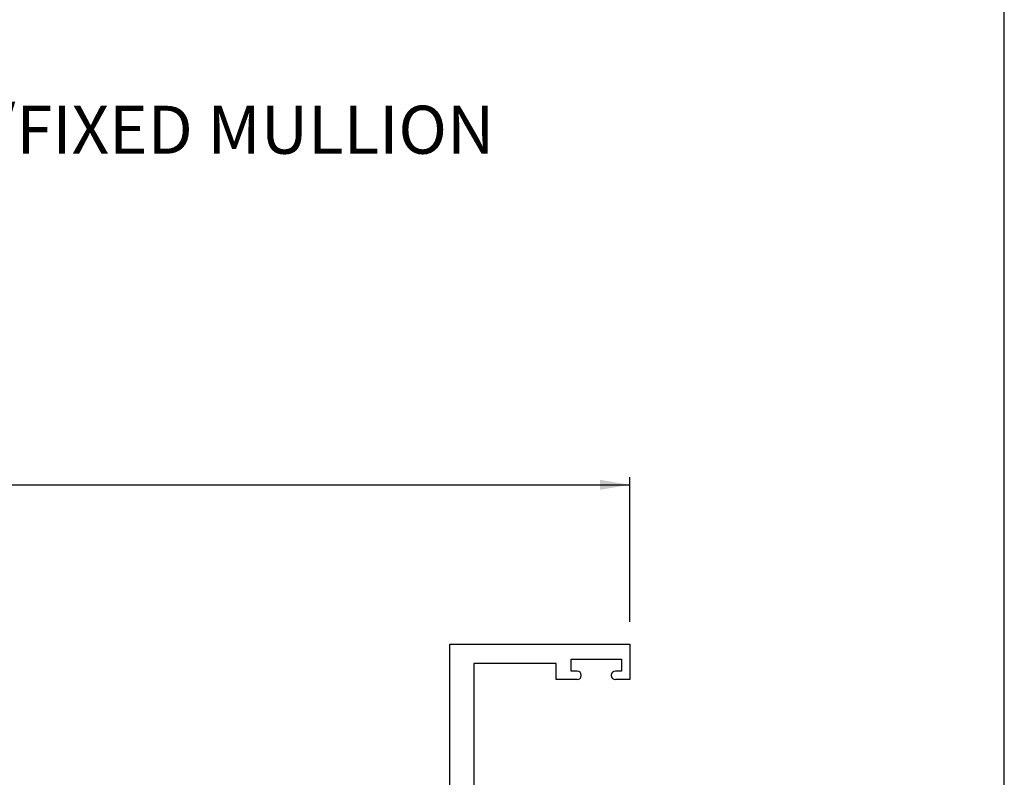
# Paper-space layout 'Page3' of a CAD drawing. Units: inches. Extents: x 0.7 to 8.1, y 0.3 to 10.4.
# Drawn here: x 5.9 to 8, y 2.4 to 4 of the extents above; entities that cross this region are included whole.
import ezdxf
from ezdxf.enums import TextEntityAlignment as Align

# ---------------------------------------------------------------- set-up
doc = ezdxf.new("R2010")
doc.units = ezdxf.units.IN
doc.header["$MEASUREMENT"] = 0
doc.styles.add('SEACAD_arial_ttf', font='arial.ttf')
doc.dimstyles.new('ANSI', dxfattribs={"dimtxt": 0.0625, "dimasz": 0.0625, "dimexe": 0.015625, "dimexo": 0.046875, "dimgap": 0.03125, "dimtad": 0, "dimtih": 1, "dimtoh": 1, "dimdec": 4, "dimlfac": 2, "dimzin": 4, "dimdsep": 46, "dimlunit": 5, "dimtxsty": 'SEACAD_arial_ttf', "dimblk1": '_SE_FILLED', "dimblk2": '_SE_FILLED', "dimsah": 1, "dimcen": 0.03125, "dimadec": 0, "dimazin": 0, "dimtfac": 1, "dimtdec": 4, "dimtofl": 0, "dimtmove": 0, "dimatfit": 3, "dimfxl": 0, "dimtolj": 1, "dimtzin": 4, "dimarcsym": 0})

# ---------------------------------------------------------------- blocks, each defined once
blk = doc.blocks.new('SEANNOT_GROUP70')
at = {"color": 7, "linetype": 'Continuous', "style": 'SEACAD_arial_ttf'}
blk.add_text('VERTICAL FIXED /FIXED MULLION', height=0.1, dxfattribs=at).set_placement((4.80296938805304, 3.835153059734803), align=Align.TOP_LEFT)
blk = doc.blocks.new('DMBLK17')
at = {"linetype": 'Continuous'}
for points in [[(1.429856982383878, 3.056363075673261), (1.367356983139202, 3.045946409132482), (1.429856982383878, 3.035529742591703)], [(7.111273860507338, 3.056363075673261), (7.111273860507338, 3.035529742591703), (7.173773859752013, 3.045946409132482)]]:
    blk.add_hatch(color=7, dxfattribs=at).paths.add_polyline_path(points)
at = {"color": 7, "linetype": 'Continuous'}
for p, q in [((1.367356983139202, 2.76097727987018), (1.367356983139202, 3.061571408943651)), ((7.173773859752012, 2.760877279870184), (7.173773859752013, 3.06157140894365)), ((1.367356983139202, 3.045946409132482), (3.873554537997853, 3.045946409132482)), ((4.667576304893363, 3.045946409132482), (7.173773859752013, 3.045946409132482))]:
    blk.add_line(p, q, dxfattribs=at)
at = {"color": 7, "linetype": 'Continuous', "style": 'SEACAD_arial_ttf'}
blk.add_text('WINDOW WIDTH', height=0.0625, dxfattribs=at).set_placement((3.895429602128452, 3.077196409132481), align=Align.TOP_LEFT)
blk = doc.blocks.new('_SE_FILLED')
at = {"color": 0}
blk.add_line((0, 0), (-1, 0), dxfattribs=at)
blk.add_solid([(0, 0), (-1, -0.1665), (-1, 0.1665), (0, 0)], dxfattribs=at)
blk = doc.blocks.new('SE143')
at = {"linetype": 'Continuous'}
h = blk.add_hatch(color=7, dxfattribs=at)
edge = h.paths.add_edge_path()
edge.add_arc((6.554273859752013, 1.625702383761245), 0.01950000000000002, 180, 229.9998424558367)
edge.add_line((6.541739460289053, 1.61076455158576), (6.584903770281874, 1.574545192736562))
edge.add_arc((6.569717863240213, 1.556447434523955), 0.02362499999999913, -0.34160625965779445, 49.99984245584011, ccw=False)
edge.add_arc((6.58934251443356, 1.556330427945381), 0.003999999999999975, 329.9998701981824, 359.6583937403395, ccw=False)
edge.add_line((6.592806611517751, 1.554330420097571), (6.575131902797859, 1.523717086751137))
edge.add_line((6.575131902797859, 1.523717086751137), (6.575131902797859, 1.515003337662387))
edge.add_arc((6.581131902797858, 1.515003337662387), 0.006000000000000018, 180, 270)
edge.add_line((6.581131902797858, 1.509003337662387), (6.59866291257772, 1.509003337662387))
edge.add_arc((6.598662912577721, 1.515003337662387), 0.00599999999999995, 270, 360)
edge.add_line((6.60466291257772, 1.515003337662387), (6.604662912577704, 1.517275998849905))
edge.add_arc((6.61499912983892, 1.523768872099886), 0.01220634221670729, -32.13569312037322, 212.1356931203684, ccw=False)
edge.add_line((6.625335347100135, 1.517275998849904), (6.625335347100135, 1.515003337662387))
edge.add_arc((6.631335347100135, 1.515003337662387), 0.005999999999999984, 180, 270)
edge.add_line((6.631335347100135, 1.509003337662387), (6.64886635688004, 1.509003337662387))
edge.add_arc((6.64886635688004, 1.515003337662387), 0.006000000000000018, 270, 360)
edge.add_line((6.65486635688004, 1.515003337662387), (6.65486635688004, 1.523716844898286))
edge.add_line((6.65486635688004, 1.523716844898286), (6.637196653995503, 1.554321790861736))
edge.add_arc((6.640660759085861, 1.556321784842466), 0.003999999999999973, 179.5237505954829, 209.9999004421089, ccw=False)
edge.add_arc((6.577600437609687, 1.556845961884588), 0.05906249999999961, 359.5237505954839, 409.99984245584)
edge.add_line((6.615565205213841, 1.602090357416107), (6.589686023984465, 1.623805690102442))
edge.add_arc((6.621182720070874, 1.661341781210072), 0.049, 180, 229.9998424558401, ccw=False)
edge.add_line((6.572182720070874, 1.661341781210072), (6.572182720070875, 1.829163835743172))
edge.add_arc((6.621182720070874, 1.829163835743172), 0.04900000000000001, 130.0001575441599, 180, ccw=False)
edge.add_line((6.589686023984465, 1.866699926850803), (6.61556520521384, 1.888415259537137))
edge.add_arc((6.577600437609687, 1.933659655068656), 0.05906249999999964, 310.0001575441598, 360.4762494045164)
edge.add_arc((6.640660759085861, 1.934183832110779), 0.003999999999999993, 150.0000995578911, 180.4762494045171, ccw=False)
edge.add_line((6.637196653995503, 1.936183826091508), (6.654866356880041, 1.966788772054958))
edge.add_line((6.654866356880041, 1.966788772054958), (6.654866356880041, 1.975502279290857))
edge.add_arc((6.64886635688004, 1.975502279290857), 0.006000000000000018, 0, 90)
edge.add_line((6.64886635688004, 1.981502279290857), (6.631335347100135, 1.981502279290857))
edge.add_arc((6.631335347100135, 1.975502279290857), 0.006000000000000018, 90, 180)
edge.add_line((6.625335347100135, 1.975502279290857), (6.625335347100135, 1.973229618103339))
edge.add_arc((6.61499912983892, 1.966736744853358), 0.01220634221670729, -212.13569312036748, 32.13569312037151, ccw=False)
edge.add_line((6.604662912577704, 1.973229618103339), (6.60466291257772, 1.975502279290814))
edge.add_arc((6.598662912577721, 1.975502279290857), 0.006000000000000018, 0, 90)
edge.add_line((6.598662912577721, 1.981502279290857), (6.581131902797859, 1.981502279290857))
edge.add_arc((6.581131902797858, 1.975502279290857), 0.006000000000000018, 90, 180)
edge.add_line((6.575131902797859, 1.975502279290857), (6.575131902797859, 1.966788530202107))
edge.add_line((6.575131902797859, 1.966788530202107), (6.592806611517751, 1.936175196855673))
edge.add_arc((6.58934251443356, 1.934175189007863), 0.003999999999999962, 0.3416062596542133, 30.000129801817593, ccw=False)
edge.add_arc((6.569717863240213, 1.934058182429289), 0.0236249999999991, -49.99984245584011, 0.34160625965608915, ccw=False)
edge.add_line((6.584903770281874, 1.915960424216682), (6.541739460289053, 1.879741065367484))
edge.add_arc((6.554273859752013, 1.864803233191999), 0.01950000000000001, 130.0001575441637, 180)
edge.add_line((6.534773859752012, 1.864803233191999), (6.534773859752012, 1.625702383761245))
at = {"color": 7, "linetype": 'Continuous'}
for p, q in [((6.798773859752012, 2.401502279290858), (6.798773859752012, 2.714002279290858)), ((6.798773859752012, 2.714002279290858), (7.173773859752012, 2.714002279290858)), ((7.173773859752012, 2.714002279290858), (7.173773859752012, 2.640502279290858)), ((6.848773859752012, 2.674002279290858), (6.848773859752012, 2.401502279290858)), ((7.020273859752012, 2.674002279290858), (6.848773859752012, 2.674002279290858)), ((7.020273859752012, 2.640502279290858), (7.020273859752012, 2.674002279290858)), ((7.051273859752013, 2.658002279290858), (7.051273859752013, 2.683002279290858)), ((7.051273859752013, 2.683002279290857), (7.156273859752012, 2.683002279290857)), ((7.156273859752012, 2.683002279290857), (7.156273859752012, 2.658002279290857)), ((7.064023859752012, 2.658002279290858), (7.051273859752012, 2.658002279290858)), ((7.072523859752013, 2.649002279290858), (7.072523859752013, 2.649502279290858)), ((7.135023859752012, 2.649502279290858), (7.135023859752012, 2.649002279290858)), ((7.156273859752012, 2.658002279290858), (7.143523859752013, 2.658002279290858)), ((7.064023859752012, 2.640502279290858), (7.020273859752011, 2.640502279290858)), ((7.173773859752012, 2.640502279290858), (7.143523859752013, 2.640502279290858)), ((6.534773859752012, 2.401502279290858), (6.798773859752012, 2.401502279290858)), ((6.534773859752012, 2.336502279290858), (6.534773859752012, 2.401502279290858)), ((6.848773859752012, 2.401502279290858), (6.892773859752013, 2.401502279290858)), ((6.564273859752013, 2.370502279290857), (6.564273859752013, 2.333810679605504)), ((6.623273859752013, 2.370502279290857), (6.564273859752013, 2.370502279290857)), ((6.623273859752013, 2.016002279290857), (6.623273859752013, 2.370502279290858)), ((6.923773859752012, 2.370502279290857), (6.923773859752012, 2.325002279290858)), ((6.559238583571602, 2.329946976300348), (6.534773859752012, 2.336502279290857)), ((6.673273859752012, 2.351502279290858), (6.888773859752012, 2.031502279290858)), ((6.673273859752012, 2.031502279290858), (6.888773859752011, 2.351502279290858)), ((6.888773859752012, 2.351502279290858), (6.673273859752013, 2.351502279290857)), ((6.673273859752012, 2.351502279290858), (6.673273859752012, 2.031502279290858)), ((6.888773859752012, 2.031502279290858), (6.888773859752012, 2.351502279290858)), ((6.923773859752012, 2.325002279290858), (6.969273859752013, 2.325002279290858)), ((7.15123135144777, 2.325002279290858), (7.166273859752013, 2.325002279290858)), ((7.173773859752013, 2.317502279290858), (7.173773859752013, 2.294002279290858)), ((6.923773859752012, 2.294002279290858), (6.923773859752012, 1.978524323821407)), ((7.173773859752013, 2.294002279290858), (6.923773859752013, 2.294002279290858)), ((6.534773859752012, 2.049502279290858), (6.559238583571602, 2.056057582281368)), ((6.534773859752012, 1.978524323821407), (6.534773859752012, 2.049502279290857)), ((6.564273859752013, 2.052193878976211), (6.564273859752013, 2.016002279290857)), ((6.673273859752012, 2.031502279290858), (6.888773859752012, 2.031502279290858)), ((6.564273859752013, 2.016002279290857), (6.623273859752013, 2.016002279290857)), ((6.569156788045425, 1.97010311864474), (6.580208134338229, 1.93143516996854)), ((6.660695852833147, 1.981502279290857), (6.571773859752012, 1.981502279290857)), ((6.575131902797859, 1.975502279290857), (6.575131902797859, 1.966788530202107)), ((6.598662912577721, 1.981502279290857), (6.581131902797859, 1.981502279290857)), ((6.604662912577704, 1.973229618103339), (6.60466291257772, 1.975502279290814)), ((6.625335347100135, 1.975502279290857), (6.625335347100135, 1.973229618103339)), ((6.648866356880041, 1.981502279290857), (6.631335347100135, 1.981502279290857)), ((6.665867221565855, 1.972459756418244), (6.646771190251544, 1.940002278400078)), ((6.654866356880041, 1.966788772054958), (6.654866356880041, 1.975502279290857)), ((6.678773859752012, 1.932002279290857), (6.728273859752012, 1.981502279290857)), ((6.730273859752012, 1.981502279290857), (6.728273859752012, 1.981502279290857)), ((6.730273859752012, 1.981502279290857), (6.779773859752012, 1.932002279290857)), ((6.811776529252482, 1.940002278400078), (6.792680497938171, 1.972459756418244)), ((6.886773859752013, 1.981502279290857), (6.797851866670878, 1.981502279290857)), ((6.803681362623984, 1.975502279290857), (6.803681362623984, 1.966788772054958)), ((6.827212372403889, 1.981502279290857), (6.809681362623984, 1.981502279290857)), ((6.83321237240389, 1.973229618103339), (6.83321237240389, 1.975502279290857)), ((6.853884806926304, 1.975502279290814), (6.85388480692632, 1.973229618103339)), ((6.877415816706167, 1.981502279290857), (6.859884806926305, 1.981502279290857)), ((6.878339585165795, 1.931435169968541), (6.8893909314586, 1.970103118644741)), ((6.883415816706167, 1.966788530202107), (6.883415816706167, 1.975502279290857)), ((6.544273859752012, 1.949002279290857), (6.544273859752012, 1.961502279290857)), ((6.575131902797859, 1.966788530202107), (6.592806611517751, 1.936175196855673)), ((6.637196653995503, 1.936183826091508), (6.65486635688004, 1.966788772054958)), ((6.803681362623984, 1.966788772054958), (6.821351065508522, 1.936183826091508)), ((6.865741107986273, 1.936175196855673), (6.883415816706166, 1.966788530202107)), ((6.914273859752012, 1.961502279290857), (6.914273859752012, 1.949002279290857)), ((6.522887682801616, 1.921573671716607), (6.537227782920001, 1.933764304538357)), ((6.580208134338229, 1.931435169968541), (6.580956383749261, 1.931749551399168)), ((6.646773859752013, 1.932002279290857), (6.678773859752013, 1.932002279290857)), ((6.779773859752013, 1.932002279290857), (6.811773859752013, 1.932002279290857)), ((6.877591335754763, 1.931749551399168), (6.878339585165795, 1.931435169968541)), ((6.921319936584024, 1.933764304538357), (6.935660036702409, 1.921573671716608)), ((6.515495231943102, 1.902814518553234), (6.521105918038646, 1.918970638184422)), ((6.583832471354859, 1.924288242521083), (6.520823278492326, 1.897814556203751)), ((6.584903770281874, 1.915960424216682), (6.541739460289053, 1.879741065367484)), ((6.916808259214972, 1.879741065367484), (6.87364394922215, 1.915960424216682)), ((6.9377244410117, 1.897814556203752), (6.874715248149166, 1.924288242521083)), ((6.93744180146538, 1.918970638184422), (6.943052487560925, 1.902814518553234)), ((6.589686023984465, 1.866699926850802), (6.615565205213841, 1.888415259537137)), ((6.842982514290185, 1.888415259537137), (6.868861695519561, 1.866699926850802)), ((6.534773859752012, 1.864803233191999), (6.534773859752012, 1.625702383761245)), ((6.923773859752012, 1.625702383761245), (6.923773859752012, 1.864803233191999)), ((6.572182720070875, 1.661341781210073), (6.572182720070875, 1.829163835743172)), ((6.88636499943315, 1.829163835743172), (6.88636499943315, 1.661341781210072)), ((6.615565205213841, 1.602090357416107), (6.589686023984465, 1.623805690102442)), ((6.86886169551956, 1.623805690102441), (6.842982514290184, 1.602090357416107)), ((6.541739460289054, 1.61076455158576), (6.584903770281874, 1.574545192736562)), ((6.87364394922215, 1.574545192736562), (6.916808259214972, 1.61076455158576)), ((6.515495231943102, 1.58769109840001), (6.521105918038646, 1.571534978768822)), ((6.583832471354859, 1.566217374432161), (6.520823278492326, 1.592691060749494)), ((6.9377244410117, 1.592691060749492), (6.874715248149166, 1.566217374432161)), ((6.93744180146538, 1.571534978768822), (6.943052487560925, 1.587691098400011)), ((6.522887682801616, 1.568931945236636), (6.537227782920001, 1.556741312414887)), ((6.569156788045425, 1.520402498308504), (6.580208134338229, 1.559070446984704)), ((6.580208134338229, 1.559070446984704), (6.580956383749261, 1.558756065554076)), ((6.646773859752013, 1.558503337662387), (6.678773859752013, 1.558503337662387)), ((6.678773859752012, 1.558503337662387), (6.728273859752012, 1.509003337662387)), ((6.730273859752012, 1.509003337662387), (6.779773859752012, 1.558503337662387)), ((6.779773859752013, 1.558503337662387), (6.811773859752013, 1.558503337662387)), ((6.877591335754763, 1.558756065554076), (6.878339585165795, 1.559070446984704)), ((6.878339585165795, 1.559070446984704), (6.8893909314586, 1.520402498308504)), ((6.921319936584024, 1.556741312414887), (6.935660036702409, 1.568931945236636)), ((6.544273859752012, 1.541503337662387), (6.544273859752012, 1.529003337662387)), ((6.592806611517751, 1.554330420097571), (6.575131902797859, 1.523717086751137)), ((6.654866356880041, 1.523716844898286), (6.637196653995503, 1.554321790861736)), ((6.665867221565854, 1.518045860535001), (6.646771190251543, 1.550503338553166)), ((6.811776529252482, 1.550503338553166), (6.792680497938171, 1.518045860535001)), ((6.821351065508522, 1.554321790861736), (6.803681362623984, 1.523716844898286)), ((6.883415816706167, 1.523717086751137), (6.865741107986274, 1.554330420097571)), ((6.914273859752012, 1.529003337662387), (6.914273859752012, 1.541503337662387)), ((6.575131902797859, 1.523717086751137), (6.575131902797859, 1.515003337662387)), ((6.60466291257772, 1.51500333766243), (6.604662912577704, 1.517275998849905)), ((6.625335347100135, 1.517275998849905), (6.625335347100135, 1.515003337662387)), ((6.654866356880041, 1.515003337662387), (6.654866356880041, 1.523716844898286)), ((6.803681362623983, 1.523716844898286), (6.803681362623983, 1.515003337662387)), ((6.83321237240389, 1.515003337662387), (6.83321237240389, 1.517275998849905)), ((6.85388480692632, 1.517275998849905), (6.853884806926304, 1.51500333766243)), ((6.883415816706167, 1.515003337662387), (6.883415816706167, 1.523717086751137)), ((6.534773859752012, 1.511981293131838), (6.534773859752012, 1.441003337662387)), ((6.660695852833147, 1.509003337662387), (6.571773859752012, 1.509003337662387)), ((6.581131902797858, 1.509003337662387), (6.59866291257772, 1.509003337662387)), ((6.631335347100135, 1.509003337662387), (6.648866356880041, 1.509003337662387)), ((6.730273859752012, 1.509003337662387), (6.728273859752012, 1.509003337662387)), ((6.886773859752013, 1.509003337662387), (6.797851866670878, 1.509003337662387)), ((6.809681362623984, 1.509003337662387), (6.82721237240389, 1.509003337662387)), ((6.859884806926305, 1.509003337662387), (6.877415816706167, 1.509003337662387)), ((6.923773859752012, 1.509003337662387), (6.923773859752012, 1.511981293131837)), ((7.173773859752013, 1.509003337662387), (6.923773859752013, 1.509003337662387)), ((7.173773859752013, 1.485503337662387), (7.173773859752013, 1.509003337662387)), ((6.923773859752012, 1.129003337662387), (6.923773859752012, 1.478003337662387)), ((6.923773859752012, 1.478003337662387), (6.969273859752013, 1.478003337662387)), ((7.15123135144777, 1.478003337662386), (7.166273859752012, 1.478003337662387)), ((6.623273859752013, 1.474503337662387), (6.564273859752013, 1.474503337662387)), ((6.564273859752013, 1.474503337662387), (6.564273859752013, 1.438311737977033)), ((6.623273859752013, 1.129003337662387), (6.623273859752013, 1.474503337662387)), ((6.673273859752012, 1.459003337662387), (6.888773859752011, 1.139003337662387)), ((6.888773859752012, 1.459003337662387), (6.673273859752012, 1.139003337662387)), ((6.888773859752012, 1.459003337662387), (6.673273859752012, 1.459003337662387)), ((6.673273859752012, 1.459003337662387), (6.673273859752012, 1.139003337662387)), ((6.888773859752012, 1.139003337662387), (6.888773859752012, 1.459003337662387)), ((6.559238583571602, 1.434448034671877), (6.534773859752012, 1.441003337662387)), ((6.079773859752012, 1.089003337662387), (6.079773859752012, 1.162503337662387)), ((6.079773859752012, 1.162503337662387), (6.117523859752012, 1.162503337662387)), ((6.126023859752012, 1.154003337662387), (6.126023859752012, 1.153503337662387)), ((6.188523859752012, 1.153503337662387), (6.188523859752012, 1.154003337662387)), ((6.197023859752012, 1.162503337662387), (6.234773859752012, 1.162503337662387)), ((6.234773859752012, 1.162503337662387), (6.234773859752012, 1.129003337662386)), ((6.534773859752012, 1.154003337662387), (6.559238583571602, 1.160558640652896)), ((6.534773859752012, 1.154003337662387), (6.534773859752012, 1.129003337662386)), ((6.564273859752013, 1.15669493734774), (6.564273859752013, 1.129003337662387)), ((7.020273859752012, 1.162503337662387), (7.020273859752012, 1.129003337662387)), ((7.064023859752012, 1.162503337662387), (7.020273859752011, 1.162503337662387)), ((7.072523859752013, 1.153503337662387), (7.072523859752013, 1.154003337662387)), ((7.135023859752012, 1.154003337662387), (7.135023859752012, 1.153503337662387)), ((7.173773859752012, 1.162503337662387), (7.143523859752013, 1.162503337662387)), ((7.173773859752012, 1.089003337662387), (7.173773859752012, 1.162503337662387)), ((6.104773859752012, 1.145003337662387), (6.104773859752012, 1.120003337662387)), ((6.117523859752013, 1.145003337662387), (6.104773859752013, 1.145003337662387)), ((6.209773859752012, 1.145003337662387), (6.197023859752012, 1.145003337662387)), ((6.209773859752012, 1.120003337662387), (6.209773859752012, 1.145003337662387)), ((6.234773859752012, 1.129003337662386), (6.534773859752012, 1.129003337662386)), ((6.564273859752013, 1.129003337662387), (6.623273859752013, 1.129003337662387)), ((6.673273859752012, 1.139003337662387), (6.888773859752011, 1.139003337662387)), ((7.020273859752012, 1.129003337662387), (6.923773859752012, 1.129003337662387)), ((7.051273859752013, 1.145003337662387), (7.064023859752012, 1.145003337662387)), ((7.051273859752013, 1.120003337662387), (7.051273859752013, 1.145003337662386)), ((7.143523859752012, 1.145003337662387), (7.156273859752011, 1.145003337662387)), ((7.156273859752012, 1.145003337662387), (7.156273859752012, 1.120003337662387)), ((6.104773859752012, 1.120003337662387), (6.209773859752011, 1.120003337662387)), ((7.156273859752012, 1.120003337662387), (7.051273859752012, 1.120003337662387)), ((6.079773859752012, 1.089003337662387), (7.173773859752012, 1.089003337662387))]:
    blk.add_line(p, q, dxfattribs=at)
for centre, radius, start, end in [((7.064023859752012, 2.649502279290858), 0.008500000000000042, 0, 90), ((7.064023859752012, 2.649002279290858), 0.008499999999999923, 270, 0), ((7.143523859752013, 2.649502279290858), 0.008499999999999923, 90.000000000006, 180), ((7.143523859752012, 2.649002279290858), 0.008499999999999957, 180, 270), ((6.892773859752013, 2.370502279290857), 0.03100000000000003, 0, 90), ((6.560273859752012, 2.333810679605504), 0.004000000000000186, 255.0000000000029, 0), ((6.969273859752013, 2.332518945957525), 0.007516666666666761, 270, 329.9632787376973), ((6.982273859752013, 2.325002279290858), 0.007500000000000034, 30.03672126229711, 149.9632787376936), ((6.995273859752013, 2.332518945957525), 0.007516666666666678, 210.0367212623056, 329.9632787376944), ((7.008273859752013, 2.325002279290858), 0.007500000000000026, 30.03672126229709, 149.9632787377029), ((7.021273859752013, 2.332518945957525), 0.007516666666666664, 210.0367212623056, 329.9632787376978), ((7.034273859752013, 2.325002279290858), 0.007499999999999995, 30.03672126230977, 149.9632787377029), ((7.047273859752013, 2.332518945957525), 0.007516666666666634, 210.0367212623026, 329.9632787376944), ((7.060273859752012, 2.325002279290858), 0.007499999999999933, 29.87413294033948, 149.9632787377), ((7.073231351447766, 2.332445385360529), 0.007443106069685622, 209.8741329403412, 330.7869648732769), ((7.086273859752015, 2.325152279290857), 0.007499999999999951, 29.21303512686272, 150.7869648732866), ((7.099316368056262, 2.332445385360571), 0.007443106069706203, 209.2130351268657, 330.1258670595121), ((7.112273859752014, 2.325002279290857), 0.007500000000000002, 30.0367212622971, 150.1258670595082), ((7.125273859752014, 2.332518945957524), 0.007516666666666634, 210.0367212623056, 329.9632787376978), ((7.138273859752014, 2.325002279290857), 0.007500000000000054, 29.87413294045815, 149.9632787377029), ((7.15123135144777, 2.332445385360564), 0.007443106069706112, 209.8741329404579, 270), ((7.166273859752013, 2.317502279290858), 0.007499999999999988, 0, 90), ((6.560273859752012, 2.052193878976211), 0.004000000000000012, 0, 104.9999999999987), ((6.524273859752013, 1.961502279290857), 0.01999999999999992, 0, 58.33175674645943), ((6.571773859752012, 1.975502279290857), 0.006000000000000018, 90, 244.1396851051842), ((6.581131902797858, 1.975502279290857), 0.005999999999999881, 90, 180), ((6.598662912577721, 1.975502279290857), 0.00599999999999995, 0, 90), ((6.61499912983892, 1.966736744853358), 0.01220634221670736, 147.8643068796325, 32.13569312037144), ((6.631335347100135, 1.975502279290857), 0.006000000000000018, 90, 180), ((6.648866356880041, 1.975502279290857), 0.006000000000000018, 0, 90), ((6.660695852833147, 1.975502279290857), 0.005999999999999881, 329.5299999999979, 90), ((6.797851866670878, 1.975502279290857), 0.006000000000000065, 90, 210.4700000000021), ((6.809681362623984, 1.975502279290857), 0.006000000000000018, 90, 180), ((6.827212372403889, 1.975502279290857), 0.006000000000000018, 0, 90), ((6.843548589665104, 1.966736744853358), 0.01220634221670734, 147.8643068796277, 32.13569312036834), ((6.859884806926305, 1.975502279290857), 0.006000000000000018, 90, 180.0000000004135), ((6.877415816706167, 1.975502279290857), 0.006000000000000001, 0, 90), ((6.886773859752013, 1.975502279290857), 0.006000000000000015, 295.8603148948158, 90), ((6.934273859752013, 1.961502279290857), 0.01999999999999987, 121.6682432535431, 180), ((6.524273859752013, 1.949002279290857), 0.01999999999999997, 310.3681264602534, 0), ((6.934273859752013, 1.949002279290857), 0.01999999999999992, 180, 229.6318735397446), ((6.582283052614547, 1.927975965608188), 0.00399999999999994, 292.7899999999926, 109.3700000106793), ((6.569717863240214, 1.934058182429289), 0.0236249999999991, 310.0001575441577, 0.3416062596566787), ((6.589342514433561, 1.934175189007863), 0.003999999999999962, 0.3416062596605175, 30.00012980182308), ((6.577600437609687, 1.933659655068656), 0.05906249999999964, 310.0001575441599, 0.4762494045159405), ((6.640660759085861, 1.934183832110779), 0.003999999999999994, 150.0000995578911, 180.4762494045171), ((6.646773859752013, 1.936002279290857), 0.003999999999999931, 90.03823778041702, 270), ((6.811773859752013, 1.936002279290857), 0.004000000000000012, 270, 89.9617622195957), ((6.817886960418164, 1.934183832110779), 0.003999999999999989, 359.5237505954797, 29.99990044211252), ((6.880947281894338, 1.933659655068656), 0.05906249999999957, 179.5237505954838, 229.9998424558408), ((6.888829856263812, 1.934058182429289), 0.02362499999999921, 179.6583937403433, 229.9998424558384), ((6.869205205070465, 1.934175189007863), 0.004, 149.9998701981761, 179.6583937403458), ((6.87626466688948, 1.927975965608188), 0.003999999999999849, 70.62999998934575, 247.2099999999932), ((6.526773859752012, 1.917002279290857), 0.006000000000000039, 130.3681264602497, 160.8489435691785), ((6.931773859752012, 1.917002279290857), 0.005999999999999952, 19.15105643082147, 49.63187353975029), ((6.519273859752013, 1.901502279290858), 0.004000000000002011, 160.8489435691833, 292.7899999999933), ((6.939273859752012, 1.901502279290858), 0.003999999999999968, 247.2100000000203, 19.15105643081908), ((6.554273859752013, 1.864803233191999), 0.01950000000000001, 130.0001575441605, 179.9999999999993), ((6.621182720070875, 1.829163835743172), 0.04900000000000001, 130.0001575441612, 179.9999999999997), ((6.83736499943315, 1.829163835743172), 0.04899999999999997, 0, 49.99984245583981), ((6.904273859752013, 1.864803233191999), 0.01949999999999999, 0, 49.99984245584156), ((6.621182720070875, 1.661341781210073), 0.049, 180, 229.9998424558387), ((6.83736499943315, 1.661341781210072), 0.049, 310.0001575441598, 0), ((6.554273859752013, 1.625702383761246), 0.01949999999999995, 180, 229.9998424558395), ((6.904273859752012, 1.625702383761245), 0.01950000000000003, 310.0001575441633, 0), ((6.577600437609687, 1.556845961884588), 0.05906249999999953, 359.5237505954836, 49.99984245583987), ((6.880947281894338, 1.556845961884588), 0.05906249999999958, 130.0001575441594, 180.4762494045162), ((6.519273859752013, 1.589003337662387), 0.004000000000001887, 67.2100000000055, 199.1510564308167), ((6.939273859752012, 1.589003337662387), 0.003999999999999925, 340.8489435691809, 112.7899999999797), ((6.526773859752012, 1.573503337662387), 0.006000000000000039, 199.1510564308215, 229.6318735397503), ((6.582283052614547, 1.562529651345056), 0.004000000000000004, 250.6299999893207, 67.21000000000735), ((6.569717863240214, 1.556447434523955), 0.02362499999999913, 359.6583937403433, 49.99984245584237), ((6.646773859752013, 1.554503337662387), 0.003999999999999998, 90, 269.961762219583), ((6.811773859752013, 1.554503337662387), 0.004000000000000012, 270.0382377804043, 90), ((6.888829856263812, 1.556447434523955), 0.02362499999999912, 130.0001575441616, 180.3416062596577), ((6.876264666889478, 1.562529651345056), 0.003999999999999978, 112.7899999999809, 289.3700000106793), ((6.931773859752012, 1.573503337662387), 0.005999999999999953, 310.3681264602497, 340.8489435691785), ((6.524273859752013, 1.541503337662387), 0.02000000000000002, 0, 49.63187353974694), ((6.589342514433561, 1.556330427945382), 0.003999999999999975, 329.9998701981797, 359.6583937403427), ((6.640660759085861, 1.556321784842466), 0.003999999999999973, 179.5237505954829, 209.9999004421089), ((6.817886960418164, 1.556321784842466), 0.003999999999999993, 330.0000995578847, 0.4762494045171783), ((6.869205205070465, 1.556330427945381), 0.003999999999999976, 180.3416062596605, 210.0001298018239), ((6.934273859752013, 1.541503337662387), 0.01999999999999992, 130.368126460255, 180), ((6.524273859752013, 1.529003337662387), 0.01999999999999992, 301.6682432535406, 0), ((6.571773859752012, 1.515003337662387), 0.006000000000000018, 115.8603148948158, 270), ((6.61499912983892, 1.523768872099886), 0.01220634221670729, 327.8643068796277, 212.1356931203674), ((6.660695852833147, 1.515003337662387), 0.006000000000000155, 270, 30.46999999999601), ((6.797851866670878, 1.515003337662387), 0.005999999999999997, 149.5299999999961, 270), ((6.843548589665104, 1.523768872099886), 0.01220634221670727, 327.8643068796317, 212.1356931203732), ((6.886773859752013, 1.515003337662387), 0.006000000000000014, 270, 64.13968510518417), ((6.934273859752013, 1.529003337662387), 0.01999999999999992, 180, 238.3317567464573), ((6.581131902797858, 1.515003337662387), 0.006000000000000018, 180, 270), ((6.598662912577721, 1.515003337662387), 0.00599999999999995, 270, 0), ((6.631335347100135, 1.515003337662387), 0.005999999999999984, 180, 270), ((6.648866356880041, 1.515003337662387), 0.006000000000000018, 270, 0), ((6.809681362623984, 1.515003337662387), 0.006000000000000001, 180, 270), ((6.827212372403889, 1.515003337662387), 0.00599999999999995, 270, 0), ((6.859884806926305, 1.515003337662387), 0.006000000000000001, 179.9999999995887, 270), ((6.877415816706167, 1.515003337662387), 0.00599999999999995, 270, 0), ((6.969273859752014, 1.470486670995721), 0.007516666666666625, 30.03672126230414, 90), ((6.995273859752013, 1.47048667099572), 0.007516666666666727, 30.03672126230413, 149.9632787376929), ((7.021273859752013, 1.47048667099572), 0.007516666666666756, 30.03672126230368, 149.9632787376929), ((7.047273859752013, 1.470486670995721), 0.007516666666666667, 30.03672126230414, 149.9632787376958), ((7.073231351447765, 1.470560231592714), 0.007443106069685839, 29.21303512672754, 150.125867059645), ((7.099316368056261, 1.470560231592673), 0.007443106069706226, 29.8741329404884, 150.7869648731358), ((7.125273859752013, 1.470486670995721), 0.007516666666666599, 30.03672126230074, 149.9632787376958), ((7.15123135144777, 1.470560231592679), 0.007443106069707623, 90, 150.1258670595583), ((7.166273859752013, 1.485503337662387), 0.007499999999999988, 270, 0), ((6.982273859752014, 1.478003337662387), 0.00749999999999997, 210.0367212622971, 329.963278737695), ((7.008273859752013, 1.478003337662387), 0.007499999999999962, 210.0367212623083, 329.9632787377029), ((7.034273859752013, 1.478003337662387), 0.007499999999999997, 210.0367212622971, 329.9632787377029), ((7.060273859752013, 1.478003337662387), 0.007499999999999957, 210.0367212622956, 330.1258670596483), ((7.086273859752012, 1.477853337662387), 0.007500000000000016, 209.2130351267289, 330.7869648731391), ((7.112273859752013, 1.478003337662387), 0.007500000000000002, 209.8741329404899, 329.9632787377029), ((7.138273859752013, 1.478003337662387), 0.007499999999999988, 210.0367212623005, 330.1258670595267), ((6.560273859752012, 1.438311737977033), 0.003999999999999988, 255.0000000000004, 0), ((6.117523859752013, 1.154003337662387), 0.00850000000000006, 0, 90), ((6.117523859752013, 1.153503337662387), 0.0085, 270, 0), ((6.197023859752012, 1.154003337662387), 0.0085, 90, 180), ((6.197023859752012, 1.153503337662387), 0.00850000000000006, 180, 270), ((6.560273859752012, 1.15669493734774), 0.004000000000000012, 0, 104.9999999999979), ((7.064023859752012, 1.154003337662387), 0.008499999999999992, 0, 90), ((7.064023859752012, 1.153503337662387), 0.0085, 270, 0), ((7.143523859752012, 1.154003337662387), 0.0085, 90, 180), ((7.143523859752012, 1.153503337662387), 0.008499999999999992, 180, 270)]:
    blk.add_arc(centre, radius, start, end, dxfattribs=at)
blk = doc.blocks.new('SG9')
at = {"color": 7, "linetype": 'Continuous'}
blk.add_line((7.953132935612245, 0.7225735446443543), (7.953132935612245, 9.587072772542195), dxfattribs=at)

psp = doc.layouts.new('Page3')

# ---------------------------------------------------------------- block references
for name in ['SG9', 'SEANNOT_GROUP70', 'SE143']:
    psp.add_blockref(name, (0, 0))

# ---------------------------------------------------------------- dimensions: what is measured, and where the dimension line sits
at = {"color": 7, "linetype": 'Continuous'}
dim = psp.add_linear_dim(base=(1.367356983139202, 3.045946409132482), p1=(1.367356983139202, 2.714102279290854), p2=(7.173773859752012, 2.714002279290858), angle=359.9990132334498, text='\\A1;WINDOW WIDTH {}', dimstyle='ANSI', override={"dimdec": 3, "dimlunit": 2, "dimpost": '', "dimtdec": 3}, dxfattribs=at)
dim.commit()
dim.dimension.update_dxf_attribs({"geometry": 'DMBLK17', "text_midpoint": (4.270565471693669, 3.045946409132482), "dimtype": 161})

doc.saveas('drawing.dxf')
